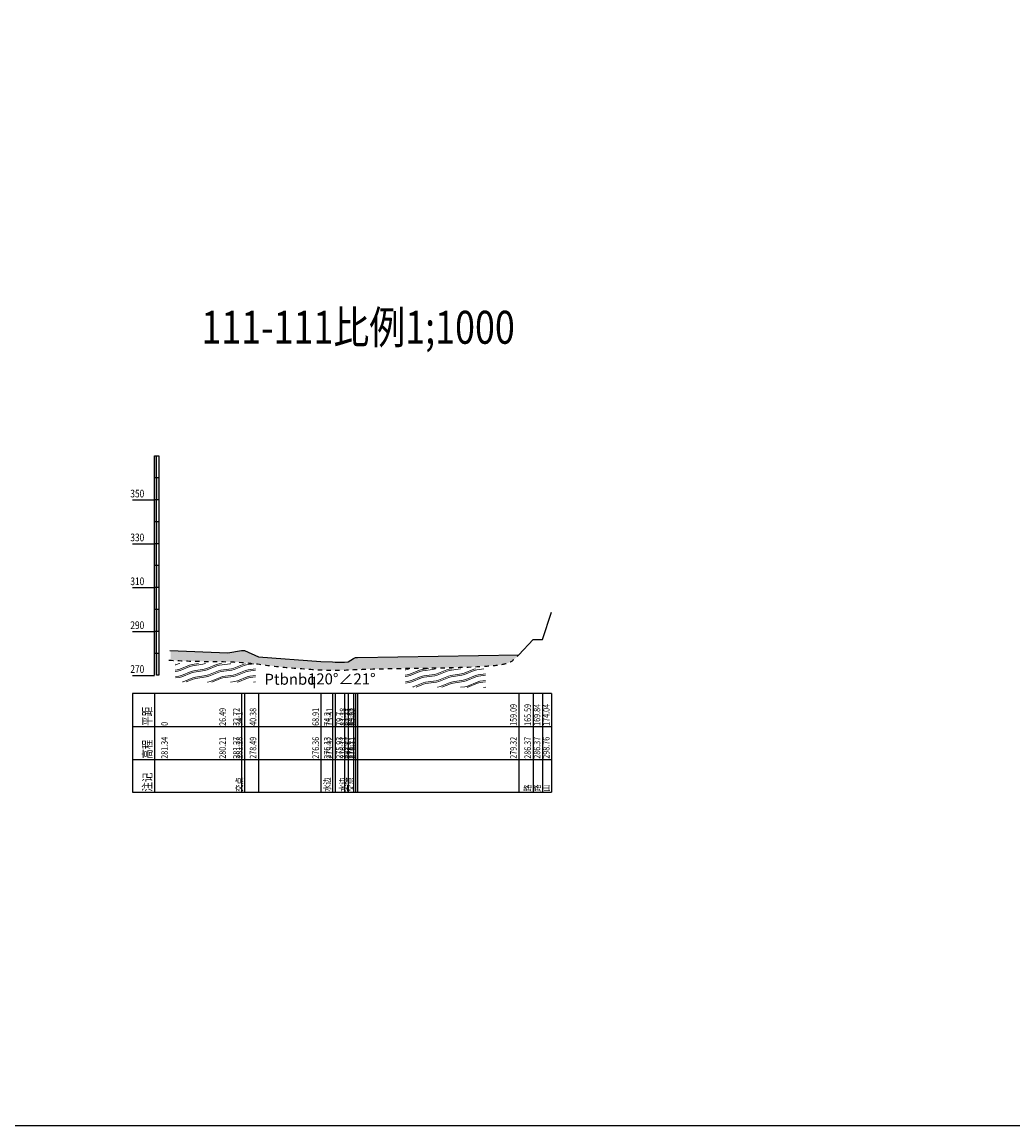
# Model space of a CAD drawing. Extents: x 217 to 43603, y 3840 to 12125.
# Drawn here: x 28297 to 28749, y 3840 to 4343 of the extents above; entities that cross this region are included whole.
import ezdxf
from ezdxf.enums import TextEntityAlignment as Align

# ---------------------------------------------------------------- set-up
doc = ezdxf.new("R2010")
doc.units = 0
doc.linetypes.add('X21', pattern=[4, 2, -2])
doc.layers.get('0').update_dxf_attribs({"linetype": 'CONTINUOUS'})
doc.layers.add('JMD', color=6, linetype='CONTINUOUS')
doc.layers.add('地层代号', color=7, linetype='CONTINUOUS')
doc.layers.add('文字', color=7, linetype='CONTINUOUS', lineweight=13)
doc.styles.add('HZ', font='rs.shx', dxfattribs={"width": 0.8, "bigfont": 'hztxt.shx'})
doc.styles.add('仿宋3.5', font='SIMFANG.TTF', dxfattribs={"width": 0.7140000000000001, "height": 3.5})

msp = doc.modelspace()

# ---------------------------------------------------------------- hatches: boundary and pattern name
at = {"linetype": 'Continuous'}
msp.add_hatch(color=256, dxfattribs=at).paths.add_polyline_path([(28358.69281109976, 4145.670493072825), (28357.69281109976, 4145.670493072825), (28357.69281109976, 4135.670493072825), (28358.69281109976, 4135.670493072825)])
h = msp.add_hatch(color=1, dxfattribs=at)
h.paths.add_polyline_path([(28359.69281109976, 4055.670493072825), (28358.69281109976, 4055.670493072825), (28358.69281109976, 4045.670493072825), (28359.69281109976, 4045.670493072825)])
h.paths.add_polyline_path([(28358.69281109976, 4065.670493072825), (28357.69281109976, 4065.670493072825), (28357.69281109976, 4055.670493072825), (28358.69281109976, 4055.670493072825)])
h.paths.add_polyline_path([(28359.69281109976, 4075.670493072825), (28358.69281109976, 4075.670493072825), (28358.69281109976, 4065.670493072825), (28359.69281109976, 4065.670493072825)])
h.paths.add_polyline_path([(28358.69281109976, 4085.670493072825), (28357.69281109976, 4085.670493072825), (28357.69281109976, 4075.670493072825), (28358.69281109976, 4075.670493072825)])
h.paths.add_polyline_path([(28359.69281109976, 4095.670493072825), (28358.69281109976, 4095.670493072825), (28358.69281109976, 4085.670493072825), (28359.69281109976, 4085.670493072825)])
h.paths.add_polyline_path([(28358.69281109976, 4105.670493072825), (28357.69281109976, 4105.670493072825), (28357.69281109976, 4095.670493072825), (28358.69281109976, 4095.670493072825)])
h.paths.add_polyline_path([(28359.69281109976, 4115.670493072825), (28358.69281109976, 4115.670493072825), (28358.69281109976, 4105.670493072825), (28359.69281109976, 4105.670493072825)])
h.paths.add_polyline_path([(28358.69281109976, 4125.670493072825), (28357.69281109976, 4125.670493072825), (28357.69281109976, 4115.670493072825), (28358.69281109976, 4115.670493072825)])
h.paths.add_polyline_path([(28359.69281109976, 4135.670493072825), (28358.69281109976, 4135.670493072825), (28358.69281109976, 4125.670493072825), (28359.69281109976, 4125.670493072825)])
h.paths.add_polyline_path([(28358.69281109976, 4145.670493072825), (28357.69281109976, 4145.670493072825), (28357.69281109976, 4135.670493072825), (28358.69281109976, 4135.670493072825)])
h = msp.add_hatch(color=1, dxfattribs=at)
h.paths.add_polyline_path([(28359.69281109976, 4055.670493072825), (28358.69281109976, 4055.670493072825), (28358.69281109976, 4045.670493072825), (28359.69281109976, 4045.670493072825)])
h.paths.add_polyline_path([(28358.69281109976, 4065.670493072825), (28357.69281109976, 4065.670493072825), (28357.69281109976, 4055.670493072825), (28358.69281109976, 4055.670493072825)])
h.paths.add_polyline_path([(28359.69281109976, 4075.670493072825), (28358.69281109976, 4075.670493072825), (28358.69281109976, 4065.670493072825), (28359.69281109976, 4065.670493072825)])
h.paths.add_polyline_path([(28358.69281109976, 4085.670493072825), (28357.69281109976, 4085.670493072825), (28357.69281109976, 4075.670493072825), (28358.69281109976, 4075.670493072825)])
h.paths.add_polyline_path([(28359.69281109976, 4095.670493072825), (28358.69281109976, 4095.670493072825), (28358.69281109976, 4085.670493072825), (28359.69281109976, 4085.670493072825)])
h.paths.add_polyline_path([(28358.69281109976, 4105.670493072825), (28357.69281109976, 4105.670493072825), (28357.69281109976, 4095.670493072825), (28358.69281109976, 4095.670493072825)])
h.paths.add_polyline_path([(28359.69281109976, 4115.670493072825), (28358.69281109976, 4115.670493072825), (28358.69281109976, 4105.670493072825), (28359.69281109976, 4105.670493072825)])
h = msp.add_hatch(dxfattribs=at)
h.set_pattern_fill('冲积砂质卵石层', color=256, scale=5)
h.set_pattern_definition([(45, (1, 2.75), (-2.499999999340454, 2.499999999340455), [0.35355339, -3.181980515]), (45, (1.25, 2.5), (-2.499999999340454, 2.499999999340455), [0.35355339, -3.181980515]), (0, (1, 2.5), (2.5, 2.5), [0.25, -4.75]), (0, (1.25, 3), (2.5, 2.5), [0.25, -4.75]), (90, (1, 2.5), (-2.5, 2.5), [0.25, -4.75]), (90, (1.5, 2.75), (-2.5, 2.5), [0.25, -4.75]), (45, (0, 4.25), (-2.499999999340454, 2.499999999340455), [0, -1.75])])
edge = h.paths.add_edge_path()
edge.add_line((28523.78281109976, 4054.990493072825), (28450.21281109976, 4053.780493072825))
edge.add_line((28450.21281109976, 4053.780493072825), (28449.32281109976, 4053.770493072825))
edge.add_line((28449.32281109976, 4053.770493072825), (28449.32281109976, 4048.270493072825))
edge.add_spline(control_points=[(28449.32281109976, 4048.270493072825), (28457.75256496899, 4048.629213525407), (28476.87025956774, 4048.941982264123), (28498.91614541077, 4049.179023266965), (28514.07714644252, 4050.166721393413), (28520.34023617506, 4051.405594917469), (28522.71757541281, 4053.881218319857), (28523.78281109976, 4054.990493072825)], knot_values=[85.20526540855595, 85.20526540855968, 85.20526540855968, 85.20526540855968, 110.5079978415389, 142.6637583510336, 150.9679307534268, 156.5338497400378, 161.052559815627, 161.052559815627, 161.052559815627, 161.052559815627], degree=3, periodic=0)
edge = h.paths.add_edge_path()
edge.add_line((28449.32281109976, 4053.770493072825), (28448.40281109976, 4053.340493072825))
edge.add_line((28448.40281109976, 4053.340493072825), (28446.07281109976, 4051.780493072825))
edge.add_line((28446.07281109976, 4051.780493072825), (28444.39281109976, 4051.600493072825))
edge.add_line((28444.39281109976, 4051.600493072825), (28440.00281109976, 4051.590493072825))
edge.add_line((28440.00281109976, 4051.590493072825), (28438.89281109976, 4051.800493072825))
edge.add_line((28438.89281109976, 4051.800493072825), (28433.60281109976, 4052.030493072825))
edge.add_line((28433.60281109976, 4052.030493072825), (28405.07281109976, 4054.160493072824))
edge.add_line((28405.07281109976, 4054.160493072824), (28398.79281109976, 4056.950493072824))
edge.add_line((28398.79281109976, 4056.950493072824), (28398.79281109976, 4051.450493072824))
edge.add_spline(control_points=[(28398.79281109975, 4051.450493072824), (28403.96979724472, 4051.020683813397), (28413.78996550127, 4049.445548954087), (28427.06575585458, 4048.580772772139), (28438.74968183138, 4047.742771791354), (28445.72924798539, 4048.117572286907), (28449.32281109976, 4048.270493072825)], knot_values=[34.50408594065688, 34.50408594066051, 34.50408594066051, 34.50408594066051, 50.10468082171379, 64.26704245434406, 74.41883351806898, 85.20526540855595, 85.20526540855968, 85.20526540855968, 85.20526540855968], degree=3, periodic=0)
edge.add_line((28449.32281109976, 4048.270493072825), (28449.32281109976, 4053.770493072825))
edge = h.paths.add_edge_path()
edge.add_line((28398.79281109976, 4056.950493072824), (28397.41281109976, 4056.940493072825))
edge.add_line((28397.41281109976, 4056.940493072825), (28391.18281109976, 4055.880493072825))
edge.add_line((28391.18281109976, 4055.880493072825), (28365.04658700484, 4056.995401839426))
edge.add_line((28365.04658700484, 4056.995401839426), (28365.09714584742, 4052.51702892005))
edge.add_spline(control_points=[(28365.09714584743, 4052.51702892005), (28369.84970480398, 4052.314354761233), (28381.07519321003, 4051.849079496969), (28392.34228822645, 4051.986035255371), (28398.79281109975, 4051.450493072824)], knot_values=[0.7916800705471652, 0.7916800705471652, 0.7916800705471652, 0.7916800705471652, 15.06575033393064, 34.50408594065688, 34.50408594066051, 34.50408594066051, 34.50408594066051], degree=3, periodic=0)
edge.add_line((28398.79281109976, 4051.450493072824), (28398.79281109976, 4056.950493072824))
at = {"layer": '文字'}
h = msp.add_hatch(dxfattribs=at)
h.set_pattern_fill('板岩', color=256, scale=1.2, angle=15, style=0)
h.set_pattern_definition([(15, (20385.5432385647, -2417.752272032551), (-0.7764571353075622, 2.897777478867205), [1.2, -10.8]), (22.125016348, (20386.70234955625, -2417.441689178429), (10.8146527761943, 6.003606018415782), [4.8373546488, -19.3494186]), (15, (20391.18350209538, -2415.619802266163), (-0.7764571353075622, 2.897777478867205), [1.2, -10.8]), (7.874983699999961, (20392.34261308692, -2415.30921941204), (-12.36756704632576, -0.2080510721969646), [4.8373546488, -19.3494186]), (15, (20385.38794713765, -2417.172716536778), (-0.7764571353075622, 2.897777478867205), [1.2, -10.8]), (22.125016348, (20386.54705812919, -2416.862133682655), (10.8146527761943, 6.003606018415782), [4.8373546488, -19.3494186]), (15, (20391.02821066832, -2415.040246770389), (-0.7764571353075622, 2.897777478867205), [1.2, -10.8]), (7.874983699999961, (20392.18732165987, -2414.729663916266), (-12.36756704632576, -0.2080510721969646), [4.8373546488, -19.3494186])])
h.paths.add_polyline_path([(28403.67005510987, 4050.927116002123), (28367.08783681669, 4051.080177995848), (28367.25809974199, 4042.665751889384), (28403.82882572971, 4042.475150809011)])
h = msp.add_hatch(dxfattribs=at)
h.set_pattern_fill('板岩', color=256, scale=1.2, angle=15, style=0)
h.set_pattern_definition([(15, (20490.43171602145, -2420.085459813413), (-0.7764571353075622, 2.897777478867205), [1.2, -10.8]), (22.125016348, (20491.59082701299, -2419.77487695929), (10.8146527761943, 6.003606018415782), [4.8373546488, -19.3494186]), (15, (20496.07197955212, -2417.952990047024), (-0.7764571353075622, 2.897777478867205), [1.2, -10.8]), (7.874983699999961, (20497.23109054366, -2417.642407192901), (-12.36756704632576, -0.2080510721969646), [4.8373546488, -19.3494186]), (15, (20490.27642459439, -2419.505904317639), (-0.7764571353075622, 2.897777478867205), [1.2, -10.8]), (22.125016348, (20491.43553558593, -2419.195321463516), (10.8146527761943, 6.003606018415782), [4.8373546488, -19.3494186]), (15, (20495.91668812506, -2417.373434551251), (-0.7764571353075622, 2.897777478867205), [1.2, -10.8]), (7.874983699999961, (20497.07579911661, -2417.062851697128), (-12.36756704632576, -0.2080510721969646), [4.8373546488, -19.3494186])])
h.paths.add_polyline_path([(28508.55853256661, 4048.593928221261), (28471.97631427343, 4048.746990214987), (28472.14657719873, 4040.332564108522), (28508.71730318645, 4040.14196302815)])

# ---------------------------------------------------------------- linework, layer by layer
at = {"linetype": 'Continuous'}
for p, q in [((28359.69281109976, 4135.670493072825), (28357.69281109976, 4135.670493072825)), ((28359.69281109976, 4125.670493072825), (28357.69281109976, 4125.670493072825)), ((28359.69281109976, 4115.670493072825), (28357.69281109976, 4115.670493072825)), ((28347.73416932661, 4105.646827780491), (28357.73416932661, 4105.646827780491)), ((28359.69281109976, 4105.670493072825), (28357.69281109976, 4105.670493072825)), ((28359.69281109976, 4095.670493072825), (28357.69281109976, 4095.670493072825)), ((28347.73416932661, 4085.646827780491), (28357.73416932661, 4085.646827780491)), ((28359.69281109976, 4085.670493072825), (28357.69281109976, 4085.670493072825)), ((28359.69281109976, 4075.670493072825), (28357.69281109976, 4075.670493072825)), ((28347.73416932661, 4065.646827780491), (28357.73416932661, 4065.646827780491)), ((28359.69281109976, 4065.670493072825), (28357.69281109976, 4065.670493072825)), ((28359.69281109976, 4055.670493072825), (28357.69281109976, 4055.670493072825)), ((28347.73416932661, 4045.646827780491), (28357.73416932661, 4045.646827780491)), ((28397.41281109976, 4037.322643288702), (28397.41281109976, 3992.322643288702)), ((28398.79281109976, 4037.322643288702), (28398.79281109976, 3992.322643288702)), ((28405.07281109976, 4037.322643288702), (28405.07281109976, 3992.322643288702)), ((28433.60281109976, 4037.322643288702), (28433.60281109976, 3992.322643288702)), ((28438.89281109976, 4037.322643288702), (28438.89281109976, 3992.322643288702)), ((28440.00281109976, 4037.322643288702), (28440.00281109976, 3992.322643288702)), ((28444.39281109976, 4037.322643288702), (28444.39281109976, 3992.322643288702)), ((28446.07281109976, 4037.322643288702), (28446.07281109976, 3992.322643288702)), ((28448.40281109976, 4037.322643288702), (28448.40281109976, 3992.322643288702)), ((28449.32281109976, 4037.322643288702), (28449.32281109976, 3992.322643288702)), ((28450.21281109976, 4037.322643288702), (28450.21281109976, 3992.322643288702)), ((28523.78281109976, 4037.322643288702), (28523.78281109976, 3992.322643288702)), ((28530.28281109976, 4037.322643288702), (28530.28281109976, 3992.322643288702)), ((28534.53281109976, 4037.322643288702), (28534.53281109976, 3992.322643288702)), ((28538.73281109976, 4037.322643288702), (28538.73281109976, 3992.322643288702))]:
    msp.add_line(p, q, dxfattribs=at)
msp.add_lwpolyline([(27579.2156306345, 5801.243775072006), (31715.00728494636, 5801.243775072006), (31715.00728494636, 3840.248574147394), (27579.2156306345, 3840.248574147394)], close=True, dxfattribs=at)
at = {"linetype": 'Continuous', "flags": 128}
for points in [[(28357.69281109976, 4045.670493072825), (28357.69281109976, 4145.670493072825), (28359.69281109976, 4145.670493072825), (28359.69281109976, 4045.670493072825), (28358.69281109976, 4045.670493072825), (28358.69281109976, 4145.670493072825)], [(28347.73416932661, 4125.646827780491), (28357.73416932661, 4125.646827780491)], [(28364.69281109976, 4057.010493072825), (28391.18281109976, 4055.880493072825), (28397.41281109976, 4056.940493072825), (28398.79281109976, 4056.950493072824), (28405.07281109976, 4054.160493072824), (28433.60281109976, 4052.030493072825), (28438.89281109976, 4051.800493072825), (28440.00281109976, 4051.590493072825), (28444.39281109976, 4051.600493072825), (28446.07281109976, 4051.780493072825), (28448.40281109976, 4053.340493072825), (28449.32281109976, 4053.770493072825), (28450.21281109976, 4053.780493072825), (28523.78281109976, 4054.990493072825), (28530.28281109976, 4062.040493072825), (28534.53281109976, 4062.040493072825), (28538.73281109976, 4074.430493072825)], [(28538.73281109976, 4037.322643288702), (28347.69281109976, 4037.322643288702), (28347.69281109976, 3992.322643288702), (28538.73281109976, 3992.322643288702)], [(28357.69281109976, 4037.322643288702), (28357.69281109976, 3992.322643288702)], [(28347.69281109976, 4022.322643288702), (28538.73281109976, 4022.322643288702)], [(28347.69281109976, 4007.322643288702), (28538.73281109976, 4007.322643288702)]]:
    msp.add_lwpolyline(points, dxfattribs=at)
at = {"linetype": 'X21'}
msp.add_spline([(28364.30637741199, 4052.550786459884), (28379.36306559318, 4052.028317189055), (28398.79281109976, 4051.450493072824), (28414.2862369917, 4049.625030179814), (28428.40188216156, 4048.475661460936), (28438.54074763536, 4047.963539692428), (28449.32281109976, 4048.270493072825), (28474.61810011006, 4048.884188812022), (28506.76296246587, 4049.721301749451), (28515.03477031646, 4050.453745721134), (28520.37480264544, 4052.023302630245), (28523.78281109976, 4054.990493072825)], degree=3, dxfattribs=at)

# ---------------------------------------------------------------- texts
at = {"linetype": 'Continuous', "style": 'HZ', "width": 0.8}
for s, p in [('350', (28346.69281109976, 4125.670493072825)), ('330', (28346.69281109976, 4105.670493072825)), ('310', (28346.69281109976, 4085.670493072825)), ('290', (28346.69281109976, 4065.670493072825)), ('270', (28346.69281109976, 4045.670493072825))]:
    msp.add_text(s, height=3.5, dxfattribs=at).set_placement(p, align=Align.BOTTOM_LEFT)
for s, height, p in [('平距', 4, (28357.69281109976, 4022.622643288702)), ('159.09', 3, (28523.78281109976, 4022.622643288702)), ('165.59', 3, (28530.28281109976, 4022.622643288702)), ('169.84', 3, (28534.53281109976, 4022.622643288702)), ('174.04', 3, (28538.73281109976, 4022.622643288702)), ('26.49', 3, (28391.18281109976, 4022.622643288702)), ('32.72', 3, (28397.41281109976, 4022.622643288702)), ('34.1', 3, (28398.79281109976, 4022.622643288702)), ('40.38', 3, (28405.07281109976, 4022.622643288702)), ('68.91', 3, (28433.60281109976, 4022.622643288702)), ('74.2', 3, (28438.89281109976, 4022.622643288702)), ('75.31', 3, (28440.00281109976, 4022.622643288702)), ('79.7', 3, (28444.39281109976, 4022.622643288702)), ('81.38', 3, (28446.07281109976, 4022.622643288702)), ('83.71', 3, (28448.40281109976, 4022.622643288702)), ('84.63', 3, (28449.32281109976, 4022.622643288702)), ('85.52', 3, (28450.21281109976, 4022.622643288702)), ('0', 3, (28364.69281109976, 4022.622643288702)), ('高程', 4, (28357.69281109976, 4007.622643288702)), ('281.34', 3, (28364.69281109976, 4007.622643288702)), ('280.21', 3, (28391.18281109976, 4007.622643288702)), ('281.27', 3, (28397.41281109976, 4007.622643288702)), ('281.28', 3, (28398.79281109976, 4007.622643288702)), ('278.49', 3, (28405.07281109976, 4007.622643288702)), ('276.36', 3, (28433.60281109976, 4007.622643288702)), ('276.13', 3, (28438.89281109976, 4007.622643288702)), ('275.92', 3, (28440.00281109976, 4007.622643288702)), ('275.93', 3, (28444.39281109976, 4007.622643288702)), ('276.11', 3, (28446.07281109976, 4007.622643288702)), ('277.67', 3, (28448.40281109976, 4007.622643288702)), ('278.1', 3, (28449.32281109976, 4007.622643288702)), ('278.11', 3, (28450.21281109976, 4007.622643288702)), ('279.32', 3, (28523.78281109976, 4007.622643288702)), ('286.37', 3, (28530.28281109976, 4007.622643288702)), ('286.37', 3, (28534.53281109976, 4007.622643288702)), ('298.76', 3, (28538.73281109976, 4007.622643288702)), ('注记', 4, (28357.69281109976, 3992.622643288702)), ('交点', 3, (28398.79281109976, 3992.622643288702)), ('水边', 3, (28438.89281109976, 3992.622643288702)), ('水边', 3, (28446.07281109976, 3992.622643288702)), ('交点', 3, (28449.32281109976, 3992.622643288702)), ('路', 3, (28530.28281109976, 3992.622643288702)), ('路', 3, (28534.53281109976, 3992.622643288702)), ('山', 3, (28538.73281109976, 3992.622643288702))]:
    msp.add_text(s, height=height, rotation=90, dxfattribs=at).set_placement(p, align=Align.BOTTOM_LEFT)
at = {"layer": 'JMD', "linetype": 'Continuous', "style": 'HZ', "width": 0.8}
msp.add_text('111-111比例1;1000', height=15, dxfattribs=at).set_placement((28450.52619048673, 4202.378699045068), align=Align.MIDDLE)
at = {"layer": '地层代号', "insert": (28419.6957337387, 4043.869178455076), "char_height": 5.005, "attachment_point": 5, "style": '仿宋3.5'}
msp.add_mtext_dynamic_manual_height_columns('\\A1;{\\fSimSun|b0|i0|c134|p2;Ptbnbq}', width=14.16985066639609, gutter_width=12.5, heights=[0], dxfattribs=at)
at = {"layer": '地层代号', "insert": (28443.09141521172, 4044.026950072826), "char_height": 5.005, "width": 32.53553113981103, "attachment_point": 5, "style": '仿宋3.5'}
msp.add_mtext('\\A1;120°∠21°', dxfattribs=at)

doc.saveas('drawing.dxf')
